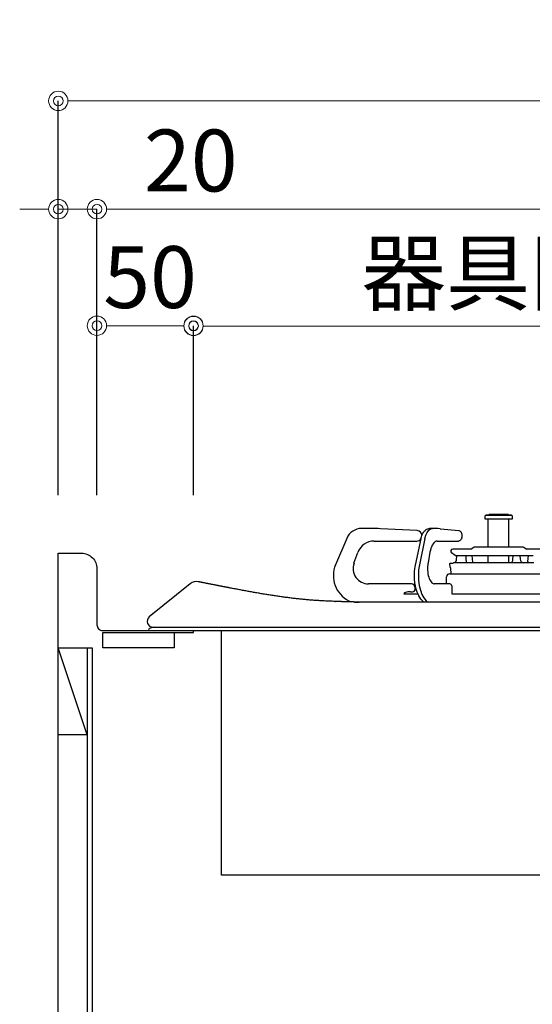
# Model space of a CAD drawing. Units: millimetres. Extents: x 0 to 4200, y 0 to 3227.
# Drawn here: x 3186 to 3452, y 1317 to 1826 of the extents above; entities that cross this region are included whole.
import ezdxf

# ---------------------------------------------------------------- set-up
doc = ezdxf.new("R2010")
doc.units = ezdxf.units.MM
doc.layers.get('0').update_dxf_attribs({"linetype": 'CONTINUOUS'})
doc.layers.get('DEFPOINTS').update_dxf_attribs({"color": 8, "linetype": 'CONTINUOUS'})
doc.layers.add('外形線', color=3, linetype='CONTINUOUS')
doc.layers.add('寸法', color=7, linetype='CONTINUOUS', lineweight=9)
doc.styles.add('32mm文字', font='txt', dxfattribs={"height": 32})
doc.dimstyles.new('32mm寸法', dxfattribs={"dimtxt": 32, "dimasz": 10, "dimexe": 0, "dimexo": 30, "dimgap": 5, "dimtad": 1, "dimdsep": 46, "dimtxsty": '32mm文字', "dimblk": 'ORIGIN2', "dimcen": 5, "dimclrd": 256, "dimclrt": 256, "dimadec": 0, "dimazin": 0, "dimtfac": 1, "dimtmove": 0, "dimatfit": 3, "dimldrblk": 'OPEN30', "dimfxl": 1, "dimlwd": -1, "dimarcsym": 0})

# ---------------------------------------------------------------- blocks, each defined once
blk = doc.blocks.new('_Origin2')
at = {"color": 0, "linetype": 'ByBlock', "lineweight": -2}
blk.add_line((-0.5, 0), (-1, 0), dxfattribs=at)
for radius in [0.5, 0.25]:
    blk.add_circle((0, 0), radius, dxfattribs=at)
blk = doc.blocks.new('*D38')
at = {"layer": 'DEFPOINTS', "color": 0, "transparency": 16777216}
for p in [(3226.12, 1728), (3226.12, 1550), (3806.12, 1550)]:
    blk.add_point(p, dxfattribs=at)
at = {"layer": '寸法', "color": 0, "lineweight": -2, "transparency": 16777216}
for p, q in [((3226.12, 1580), (3226.12, 1728)), ((3806.12, 1580), (3806.12, 1728))]:
    blk.add_line(p, q, dxfattribs=at)
at = {"layer": '寸法', "transparency": 16777216}
blk.add_line((3796.12, 1728), (3236.12, 1728), dxfattribs=at)
at = {"layer": '寸法', "transparency": 16777216, "xscale": 10, "yscale": 10, "zscale": 10, "rotation": 180}
blk.add_blockref('_Origin2', (3226.12, 1728), dxfattribs=at)
at = {"layer": '寸法', "transparency": 16777216, "xscale": 10, "yscale": 10, "zscale": 10}
blk.add_blockref('_Origin2', (3806.12, 1728), dxfattribs=at)
at = {"layer": '寸法', "transparency": 16777216, "insert": (3516.12, 1749), "char_height": 32, "attachment_point": 5, "style": '32mm文字'}
blk.add_mtext('580', dxfattribs=at)
blk = doc.blocks.new('_Open30')
at = {"color": 0, "linetype": 'ByBlock', "lineweight": -2}
for p, q in [((-1, 0.268), (0, 0)), ((0, 0), (-1, -0.268)), ((0, 0), (-1, 0))]:
    blk.add_line(p, q, dxfattribs=at)
blk = doc.blocks.new('*D39')
at = {"layer": 'DEFPOINTS', "color": 0, "transparency": 16777216}
for p in [(3206.12, 1728), (3206.12, 1550), (3226.12, 1550)]:
    blk.add_point(p, dxfattribs=at)
at = {"layer": '寸法', "transparency": 16777216}
for p, q in [((3196.12, 1728), (3186.12, 1728)), ((3206.12, 1728), (3226.12, 1728)), ((3236.12, 1728), (3298.73, 1728))]:
    blk.add_line(p, q, dxfattribs=at)
at = {"layer": '寸法', "color": 0, "lineweight": -2, "transparency": 16777216}
for p, q in [((3206.12, 1580), (3206.12, 1728)), ((3226.12, 1580), (3226.12, 1728))]:
    blk.add_line(p, q, dxfattribs=at)
at = {"layer": '寸法', "transparency": 16777216, "xscale": 10, "yscale": 10, "zscale": 10}
blk.add_blockref('_Origin2', (3206.12, 1728), dxfattribs=at)
at = {"layer": '寸法', "transparency": 16777216, "xscale": 10, "yscale": 10, "zscale": 10, "rotation": 180}
blk.add_blockref('_Origin2', (3226.12, 1728), dxfattribs=at)
at = {"layer": '寸法', "transparency": 16777216, "insert": (3274.72, 1749), "char_height": 32, "attachment_point": 5, "style": '32mm文字'}
blk.add_mtext('20', dxfattribs=at)
blk = doc.blocks.new('*D40')
at = {"layer": 'DEFPOINTS', "color": 0, "transparency": 16777216}
for p in [(3206.12, 1784), (3206.12, 1550), (3806.12, 1550)]:
    blk.add_point(p, dxfattribs=at)
at = {"layer": '寸法', "color": 0, "lineweight": -2, "transparency": 16777216}
for p, q in [((3206.12, 1580), (3206.12, 1784)), ((3806.12, 1580), (3806.12, 1784))]:
    blk.add_line(p, q, dxfattribs=at)
at = {"layer": '寸法', "transparency": 16777216}
blk.add_line((3796.12, 1784), (3216.12, 1784), dxfattribs=at)
at = {"layer": '寸法', "transparency": 16777216, "xscale": 10, "yscale": 10, "zscale": 10, "rotation": 180}
blk.add_blockref('_Origin2', (3206.12, 1784), dxfattribs=at)
at = {"layer": '寸法', "transparency": 16777216, "xscale": 10, "yscale": 10, "zscale": 10}
blk.add_blockref('_Origin2', (3806.12, 1784), dxfattribs=at)
at = {"layer": '寸法', "transparency": 16777216, "insert": (3506.12, 1805), "char_height": 32, "attachment_point": 5, "style": '32mm文字'}
blk.add_mtext('600', dxfattribs=at)
blk = doc.blocks.new('*D42')
at = {"layer": 'DEFPOINTS', "color": 0, "transparency": 16777216}
for p in [(3276.12, 1667.54), (3276.12, 1550), (3736.12, 1550)]:
    blk.add_point(p, dxfattribs=at)
at = {"layer": '寸法', "color": 0, "lineweight": -2, "transparency": 16777216}
for p, q in [((3276.12, 1580), (3276.12, 1667.54)), ((3736.12, 1580), (3736.12, 1667.54))]:
    blk.add_line(p, q, dxfattribs=at)
at = {"layer": '寸法', "transparency": 16777216}
blk.add_line((3726.12, 1667.54), (3286.12, 1667.54), dxfattribs=at)
at = {"layer": '寸法', "transparency": 16777216, "xscale": 10, "yscale": 10, "zscale": 10, "rotation": 180}
blk.add_blockref('_Origin2', (3276.12, 1667.54), dxfattribs=at)
at = {"layer": '寸法', "transparency": 16777216, "xscale": 10, "yscale": 10, "zscale": 10}
blk.add_blockref('_Origin2', (3736.12, 1667.54), dxfattribs=at)
at = {"layer": '寸法', "transparency": 16777216, "insert": (3508.62, 1690.81), "char_height": 32, "attachment_point": 5, "style": '32mm文字'}
blk.add_mtext('器具開口\u3000460', dxfattribs=at)
blk = doc.blocks.new('*D43')
at = {"layer": 'DEFPOINTS', "color": 0, "transparency": 16777216}
for p in [(3226.12, 1667.69), (3226.12, 1550), (3276.12, 1550)]:
    blk.add_point(p, dxfattribs=at)
at = {"layer": '寸法', "color": 0, "lineweight": -2, "transparency": 16777216}
for p, q in [((3226.12, 1580), (3226.12, 1667.69)), ((3276.12, 1580), (3276.12, 1667.69))]:
    blk.add_line(p, q, dxfattribs=at)
at = {"layer": '寸法', "transparency": 16777216}
blk.add_line((3266.12, 1667.69), (3236.12, 1667.69), dxfattribs=at)
at = {"layer": '寸法', "transparency": 16777216, "xscale": 10, "yscale": 10, "zscale": 10, "rotation": 180}
blk.add_blockref('_Origin2', (3226.12, 1667.69), dxfattribs=at)
at = {"layer": '寸法', "transparency": 16777216, "xscale": 10, "yscale": 10, "zscale": 10}
blk.add_blockref('_Origin2', (3276.12, 1667.69), dxfattribs=at)
at = {"layer": '寸法', "transparency": 16777216, "insert": (3253.62, 1688.69), "char_height": 32, "attachment_point": 5, "style": '32mm文字'}
blk.add_mtext('50', dxfattribs=at)
blk = doc.blocks.new('*D83')
at = {"layer": 'DEFPOINTS', "color": 0, "transparency": 16777216}
for p in [(3645.62, 1363.86), (3206.12, 1236.14), (3645.62, 1203.53)]:
    blk.add_point(p, dxfattribs=at)
at = {"layer": '寸法', "color": 0, "lineweight": -2, "transparency": 16777216}
for p, q in [((3645.62, 1333.86), (3645.62, 1203.53)), ((3206.12, 1206.14), (3206.12, 1203.53))]:
    blk.add_line(p, q, dxfattribs=at)
at = {"layer": '寸法', "transparency": 16777216}
blk.add_line((3216.12, 1203.53), (3635.62, 1203.53), dxfattribs=at)
at = {"layer": '寸法', "transparency": 16777216, "xscale": 10, "yscale": 10, "zscale": 10, "rotation": 180}
blk.add_blockref('_Origin2', (3206.12, 1203.53), dxfattribs=at)
at = {"layer": '寸法', "transparency": 16777216, "xscale": 10, "yscale": 10, "zscale": 10}
blk.add_blockref('_Origin2', (3645.62, 1203.53), dxfattribs=at)
at = {"layer": '寸法', "transparency": 16777216, "insert": (3433.05, 1228.03), "char_height": 32, "attachment_point": 5, "style": '32mm文字'}
blk.add_mtext('439.5 ガス接続口', dxfattribs=at)
blk = doc.blocks.new('PD-202B側面')
at = {"layer": '外形線'}
for p, q in [((175.01, 52.95), (175.01, 54.65)), ((175.01, 54.35), (175.01, 54.65)), ((175.22, 52.95), (175.01, 52.95)), ((175.81, 52.95), (175.22, 52.95)), ((175.31, 54.95), (188.71, 54.95)), ((188.71, 54.95), (175.31, 54.95)), ((176.77, 52.95), (175.81, 52.95)), ((176.56, 38.35), (176.56, 52.95)), ((178.04, 52.95), (176.77, 52.95)), ((186.91, 55.25), (177.11, 55.25)), ((186.91, 55.25), (177.11, 55.25)), ((179.53, 52.95), (178.04, 52.95)), ((181.17, 52.95), (179.53, 52.95)), ((182.86, 52.95), (181.17, 52.95)), ((184.49, 52.95), (182.86, 52.95)), ((185.99, 52.95), (184.49, 52.95)), ((187.25, 52.95), (185.99, 52.95)), ((187.01, 52.95), (187.01, 38.35)), ((188.21, 52.95), (187.25, 52.95)), ((188.81, 52.95), (188.21, 52.95)), ((189.01, 52.95), (188.81, 52.95)), ((189.01, 54.65), (189.01, 52.95)), ((189.01, 54.65), (189.01, 54.35)), ((115.79, 48.1), (111.04, 48.1)), ((139.83, 47.02), (120.81, 47.97)), ((142.62, 45.3), (143.01, 46)), ((143.01, 46), (143.45, 46.62)), ((143.45, 46.62), (143.89, 47.1)), ((143.89, 47.1), (144.37, 47.5)), ((144.31, 44.57), (144.98, 46.04)), ((144.37, 47.5), (144.86, 47.79)), ((144.86, 47.79), (145.38, 47.99)), ((144.98, 46.04), (145.8, 47.15)), ((145.38, 47.99), (145.77, 48.07)), ((145.77, 48.07), (146.17, 48.1)), ((145.8, 47.15), (146.72, 47.85)), ((146.87, 48.1), (146.17, 48.1)), ((146.72, 47.85), (147.71, 48.1)), ((149.24, 48.1), (146.87, 48.1)), ((150.5, 48.07), (149.24, 48.1)), ((151.75, 47.97), (150.5, 48.07)), ((151.75, 47.97), (151.79, 47.97)), ((151.79, 47.97), (151.82, 47.97)), ((151.82, 47.97), (161.33, 47.02)), ((161.33, 47.02), (161.63, 46.95)), ((161.63, 46.95), (161.89, 46.84)), ((161.63, 46.87), (161.65, 46.88)), ((161.65, 46.88), (161.67, 46.9)), ((161.89, 46.84), (162.11, 46.69)), ((162.11, 46.69), (162.3, 46.51)), ((162.3, 46.51), (162.49, 46.27)), ((162.49, 46.27), (162.64, 46)), ((162.64, 46), (162.79, 45.61)), ((103.31, 42.97), (97.54, 29.36)), ((117.55, 41.6), (139.7, 41.6)), ((138.91, 29.17), (141.79, 42.79)), ((143.84, 42.83), (140.95, 29.21)), ((141.79, 42.79), (141.9, 43.26)), ((141.9, 43.26), (142.02, 43.71)), ((142.02, 43.71), (142.29, 44.53)), ((142.29, 44.53), (142.62, 45.3)), ((143.84, 42.83), (144.31, 44.57)), ((148.74, 40.97), (148.38, 40.6)), ((149.09, 41.25), (148.74, 40.97)), ((149.45, 41.45), (149.09, 41.25)), ((149.79, 41.56), (149.45, 41.45)), ((149.96, 41.59), (149.79, 41.56)), ((150.12, 41.6), (149.96, 41.59)), ((150.12, 41.6), (161.2, 41.6)), ((161.48, 41.63), (161.2, 41.6)), ((161.74, 41.71), (161.48, 41.63)), ((162, 41.86), (161.74, 41.71)), ((162.23, 42.05), (162, 41.86)), ((162.48, 42.34), (162.23, 42.05)), ((162.67, 42.69), (162.48, 42.34)), ((162.82, 43.11), (162.67, 42.69)), ((162.79, 45.61), (162.89, 45.2)), ((162.91, 43.55), (162.82, 43.11)), ((162.89, 45.2), (162.93, 44.87)), ((162.94, 43.82), (162.91, 43.55)), ((162.93, 44.87), (162.95, 44.52)), ((162.95, 44.1), (162.94, 43.82)), ((162.95, 44.52), (162.95, 44.1)), ((107.08, 30.12), (109.09, 35.66)), ((146.4, 35.83), (145.4, 30.29)), ((146.64, 36.9), (146.4, 35.83)), ((146.8, 37.44), (146.62, 36.76)), ((146.94, 37.89), (146.64, 36.9)), ((146.98, 38), (146.94, 37.89)), ((147.01, 38.11), (146.98, 38)), ((147.3, 38.87), (147.01, 38.11)), ((147.64, 39.53), (147.3, 38.87)), ((148, 40.11), (147.64, 39.53)), ((148.38, 40.6), (148, 40.11)), ((167.51, 37.35), (158.21, 37.35)), ((167.51, 37.35), (168.76, 38.18)), ((194.71, 38.35), (169.31, 38.35)), ((195.26, 38.18), (196.51, 37.35)), ((207.63, 37.36), (196.51, 37.35)), ((159.44, 34.19), (157.62, 35.55)), ((159.44, 34.19), (159.66, 34.19)), ((159.66, 34.19), (160.3, 34.19)), ((160.15, 31.72), (160.36, 34.19)), ((160.3, 34.19), (161.35, 34.19)), ((161.35, 34.19), (162.79, 34.19)), ((162.79, 34.19), (164.59, 34.19)), ((164.59, 34.19), (166.73, 34.19)), ((165.22, 31.52), (165.15, 34.19)), ((165.2, 31.19), (165.19, 30.95)), ((165.19, 30.95), (165.2, 30.75)), ((165.21, 31.42), (165.2, 31.19)), ((165.2, 30.75), (165.24, 30.35)), ((165.22, 31.52), (165.21, 31.42)), ((166.73, 34.19), (169.16, 34.19)), ((168.1, 34.19), (168.41, 30.65)), ((168.41, 30.65), (168.46, 30.37)), ((169.16, 34.19), (171.83, 34.19)), ((171.83, 34.19), (174.69, 34.19)), ((174.69, 34.19), (177.69, 34.19)), ((176.56, 30.35), (176.56, 34.19)), ((177.69, 34.19), (180.78, 34.19)), ((180.78, 34.19), (183.89, 34.19)), ((183.89, 34.19), (186.96, 34.19)), ((186.96, 34.19), (189.94, 34.19)), ((187.01, 34.19), (187.01, 30.35)), ((188.47, 30.48), (188.6, 30.58)), ((188.6, 30.58), (188.74, 30.7)), ((188.74, 30.7), (188.93, 30.91)), ((188.93, 30.91), (189.1, 31.17)), ((189.1, 31.17), (189.25, 31.49)), ((189.25, 31.49), (189.31, 31.83)), ((189.31, 31.87), (189.31, 31.92)), ((189.31, 31.83), (189.31, 31.87)), ((189.32, 31.92), (189.52, 34.19)), ((189.32, 31.92), (189.32, 31.92)), ((189.94, 34.19), (192.76, 34.19)), ((192.76, 34.19), (195.39, 34.19)), ((192.9, 34.19), (193.08, 32.18)), ((195.39, 34.19), (197.76, 34.19)), ((197.01, 30.68), (196.84, 30.34)), ((197.09, 31.05), (197.01, 30.68)), ((197.09, 31.05), (197.36, 34.19)), ((197.76, 34.19), (199.83, 34.19)), ((138.37, 24.65), (138.44, 25.91)), ((138.44, 25.91), (138.56, 27.15)), ((138.56, 27.15), (138.72, 28.17)), ((138.72, 28.17), (138.91, 29.17)), ((140.56, 26.62), (140.41, 23.93)), ((140.95, 29.21), (140.56, 26.62)), ((145.17, 28.41), (145.15, 27.47)), ((145.15, 27.47), (145.15, 27.42)), ((145.15, 27.42), (145.15, 27.36)), ((145.15, 27.36), (145.18, 26.46)), ((145.26, 29.35), (145.17, 28.41)), ((145.18, 26.46), (145.25, 25.58)), ((145.25, 25.58), (145.37, 24.68)), ((145.33, 29.82), (145.26, 29.35)), ((145.4, 30.29), (145.33, 29.82)), ((156.73, 29.95), (156.93, 30.15)), ((156.79, 28.11), (156.73, 29.95)), ((156.93, 30.15), (158.21, 30.15)), ((157.15, 27.73), (156.94, 27.86)), ((157.4, 24.65), (157.3, 27.48)), ((158.21, 30.15), (158.56, 30.35)), ((158.78, 30.35), (158.56, 30.35)), ((159.43, 30.35), (158.78, 30.35)), ((160.5, 30.35), (159.43, 30.35)), ((161.97, 30.35), (160.5, 30.35)), ((163.82, 30.35), (161.97, 30.35)), ((166, 30.35), (163.82, 30.35)), ((168.49, 30.35), (166, 30.35)), ((171.22, 30.35), (168.49, 30.35)), ((174.16, 30.35), (171.22, 30.35)), ((177.24, 30.35), (174.16, 30.35)), ((180.41, 30.35), (177.24, 30.35)), ((183.61, 30.35), (180.41, 30.35)), ((186.78, 30.35), (183.61, 30.35)), ((189.87, 30.35), (186.78, 30.35)), ((188.21, 30.35), (188.31, 30.4)), ((188.31, 30.4), (188.38, 30.43)), ((188.38, 30.43), (188.47, 30.48)), ((192.8, 30.35), (189.87, 30.35)), ((195.54, 30.35), (192.8, 30.35)), ((198.02, 30.35), (195.54, 30.35)), ((200.21, 30.35), (198.02, 30.35)), ((138.34, 23.38), (138.37, 24.65)), ((138.39, 22.13), (138.34, 23.38)), ((138.43, 21.71), (138.39, 22.13)), ((138.48, 21.31), (138.43, 21.71)), ((138.55, 20.47), (138.48, 21.31)), ((138.65, 19.65), (138.55, 20.47)), ((140.41, 23.93), (140.51, 21.23)), ((140.51, 21.23), (140.87, 18.62)), ((145.37, 24.68), (145.55, 23.8)), ((145.55, 23.8), (145.77, 22.98)), ((145.77, 22.98), (146.03, 22.23)), ((146.03, 22.23), (146.33, 21.55)), ((146.33, 21.55), (146.65, 20.96)), ((146.65, 20.96), (146.99, 20.46)), ((146.99, 20.46), (147.34, 20.06)), ((155.01, 19.4), (155.01, 23.15)), ((156.51, 24.65), (207.58, 24.65)), ((136.8, 19.4), (114.61, 19.4)), ((135.93, 15.3), (134.96, 15.3)), ((136.4, 15.4), (137.3, 15.4)), ((138.86, 18.44), (138.65, 19.65)), ((138.8, 16.9), (138.8, 17.4)), ((139.13, 17.28), (138.86, 18.44)), ((139.45, 16.17), (139.13, 17.28)), ((139.82, 15.11), (139.45, 16.17)), ((140.87, 18.62), (141.46, 16.18)), ((141.46, 16.18), (142.26, 14.01)), ((147.34, 20.06), (147.68, 19.77)), ((147.68, 19.77), (148, 19.56)), ((148, 19.56), (148.34, 19.43)), ((148.34, 19.43), (148.65, 19.4)), ((156.7, 19.4), (148.65, 19.4)), ((157.7, 18.4), (157.7, 14.35)), ((104.45, 10.71), (105.68, 10.1)), ((132.87, 14.35), (140.14, 14.35)), ((140.24, 14.11), (139.82, 15.11)), ((140.7, 13.19), (140.24, 14.11)), ((141.21, 12.35), (140.7, 13.19)), ((141.76, 11.6), (141.21, 12.35)), ((142.07, 11.23), (141.76, 11.6)), ((142.4, 10.89), (142.07, 11.23)), ((142.26, 14.01), (143.26, 12.17)), ((143.29, 10), (142.4, 10.89)), ((143.26, 12.17), (144.41, 10.74)), ((144.41, 10.74), (145.15, 10)), ((157.7, 14.35), (204.5, 14.35))]:
    blk.add_line(p, q, dxfattribs=at)
for points in [[(26.47, 20.55, 0.222721), (22.35, 19.53), (1.11, 2.33, 0.706731), (3, -3), (505.99, -3)], [(3.68, -3), (1.08, -3.72, 0.873506), (1.21, -4.7), (507.66, -4.7, 0.873557), (507.8, -3.72), (505.2, -3)]]:
    blk.add_lwpolyline(points, format="xyb", dxfattribs=at)
blk.add_lwpolyline([(470.5, -3.72), (470.5, -131.2), (38.5, -131.2), (38.5, -9.2), (38.5, -4.7)], dxfattribs=at)
for centre, radius, start, end in [((175.31, 54.65), 0.3, 90, 180), ((175.31, 54.65), 0.3, 90, 180), ((177.11, 54.95), 0.3, 90, 180), ((177.11, 54.95), 0.3, 90, 180), ((186.91, 54.95), 0.3, 0, 90), ((186.91, 54.95), 0.3, 0, 90), ((188.71, 54.65), 0.3, 0, 90), ((188.71, 54.65), 0.3, 0, 90), ((111.04, 39.7), 8.4, 90, 157.0543), ((115.79, -51.9), 100, 87.1256, 90), ((139.7, 44.52), 2.5, 0, 87.1256), ((117.55, 32.6), 9, 90, 160.0963), ((139.7, 44.1), 2.5, 270, 325.7719), ((158.21, 36.35), 1, 90, 233.3906), ((169.31, 37.35), 1, 90, 123.6901), ((194.71, 37.35), 1, 56.3099, 90), ((158.65, 31.85), 1.5, 270, 355), ((195.07, 32.35), 2, 185, 270), ((110.9, 23.7), 14.51, 157.0543, 243.5952), ((114.61, 27.4), 8, 160.0962, 270), ((157.09, 28.12), 0.3, 182, 240), ((157, 27.47), 0.3, 2, 60), ((156.51, 23.15), 1.5, 90, 180), ((135.06, 12.3), 3, 91.9859, 136.8369), ((136.4, 14.3), 1.1, 90, 115.0589), ((136.8, 17.4), 2, 0, 90), ((137.3, 16.9), 1.5, 270, 0), ((156.7, 18.4), 1, 0, 90)]:
    blk.add_arc(centre, radius, start, end, dxfattribs=at)
blk.add_rational_spline([(466.46, 19.56), (457.42, 23.4), (448.38, 27.23), (439.34, 31.07), (429.82, 35.11), (419.65, 33.23), (412.2, 26.04), (407.64, 21.63), (403.07, 17.22), (398.5, 12.81), (396.61, 10.98), (394.18, 10), (391.55, 10), (297.58, 10), (203.61, 10), (109.64, 10), (100.73, 10.21), (80.31, 10.71), (52.63, 15.36), (33.91, 19.07), (26.47, 20.55)], [1, 1, 1, 1, 0.889256317267, 0.889256317267, 1, 1, 1, 1, 0.951455455326, 0.951455455326, 1, 1, 1, 1, 1, 1, 1, 1, 1], degree=3, knots=[0, 0, 0, 0, 1, 1, 1, 2.169375, 2.169375, 2.169375, 3.169375, 3.169375, 3.169375, 3.937324, 3.937324, 3.937324, 4.937324, 4.937324, 4.937324, 31.64103, 66.171559, 88.918285, 88.918285, 88.918285, 88.918285], dxfattribs=at)

msp = doc.modelspace()

# ---------------------------------------------------------------- linework, layer by layer
at = {"color": 7, "linetype": 'Continuous'}
msp.add_line((3206.122, 660), (3206.122, 1550), dxfattribs=at)
at = {"color": 4, "linetype": 'Continuous'}
for p, q in [((3221.122, 1456), (3206.122, 1501)), ((3221.122, 1501), (3221.122, 1455)), ((3221.122, 1456), (3206.122, 1456))]:
    msp.add_line(p, q, dxfattribs=at)
at = {"color": 214}
msp.add_line((3221.122, 1455), (3221.122, 705), dxfattribs=at)
at = {"color": 7, "linetype": 'Continuous'}
msp.add_lwpolyline([(3206.122, 1550), (3218.122, 1550, -0.4142136), (3226.122, 1542), (3226.122, 1513, 0.4142136), (3229.122, 1510), (3785.122, 1510), (3791.122, 1513), (3798.122, 1513, -0.4142136), (3806.122, 1505), (3806.122, 1475)], format="xyb", dxfattribs=at)
at = {"color": 4, "linetype": 'Continuous'}
msp.add_lwpolyline([(3266.122, 1501), (3229.122, 1501), (3229.122, 1509), (3266.122, 1509)], close=True, dxfattribs=at)
at = {"color": 253, "linetype": 'Continuous'}
msp.add_lwpolyline([(3266.122, 1509), (3276.122, 1509), (3276.122, 1510)], dxfattribs=at)
at = {"color": 4, "linetype": 'Continuous'}
msp.add_lwpolyline([(3206.122, 1501), (3223.622, 1501), (3223.622, 661)], dxfattribs=at)

# ---------------------------------------------------------------- block references
msp.add_blockref('PD-202B側面', (3252.122, 1514.7))

# ---------------------------------------------------------------- dimensions: what is measured, and where the dimension line sits
at = {"layer": '寸法'}
for base, p1, p2, picture, middle in [((3206.122, 1784.004), (3806.122, 1550), (3206.122, 1550), '*D40', (3506.123, 1784.004)), ((3206.122, 1728.004), (3226.122, 1550), (3206.122, 1550), '*D39', (3274.721, 1728.004)), ((3226.122, 1728.004), (3806.122, 1550), (3226.122, 1550), '*D38', (3516.122, 1728.004)), ((3226.122, 1667.687), (3276.122, 1550), (3226.122, 1550), '*D43', (3253.622, 1667.687))]:
    dim = msp.add_linear_dim(base=base, p1=p1, p2=p2, angle=0, dimstyle='32mm寸法', dxfattribs=at)
    dim.commit()
    dim.dimension.update_dxf_attribs({"geometry": picture, "text_midpoint": middle, "dimtype": 160})
dim = msp.add_linear_dim(base=(3276.122, 1667.537), p1=(3736.122, 1550), p2=(3276.122, 1550), angle=0, text='器具開口\u3000<>', dimstyle='32mm寸法', dxfattribs=at)
dim.commit()
dim.dimension.update_dxf_attribs({"geometry": '*D42', "text_midpoint": (3508.617, 1667.537), "dimtype": 160})
dim = msp.add_linear_dim(base=(3645.62, 1203.534), p1=(3206.122, 1236.137), p2=(3645.62, 1363.859), angle=0, text='<> ガス接続口', dimstyle='32mm寸法', override={"dimdec": 1}, dxfattribs=at)
dim.commit()
dim.dimension.update_dxf_attribs({"geometry": '*D83', "text_midpoint": (3433.055, 1203.534), "dimtype": 160})

doc.saveas('drawing.dxf')
